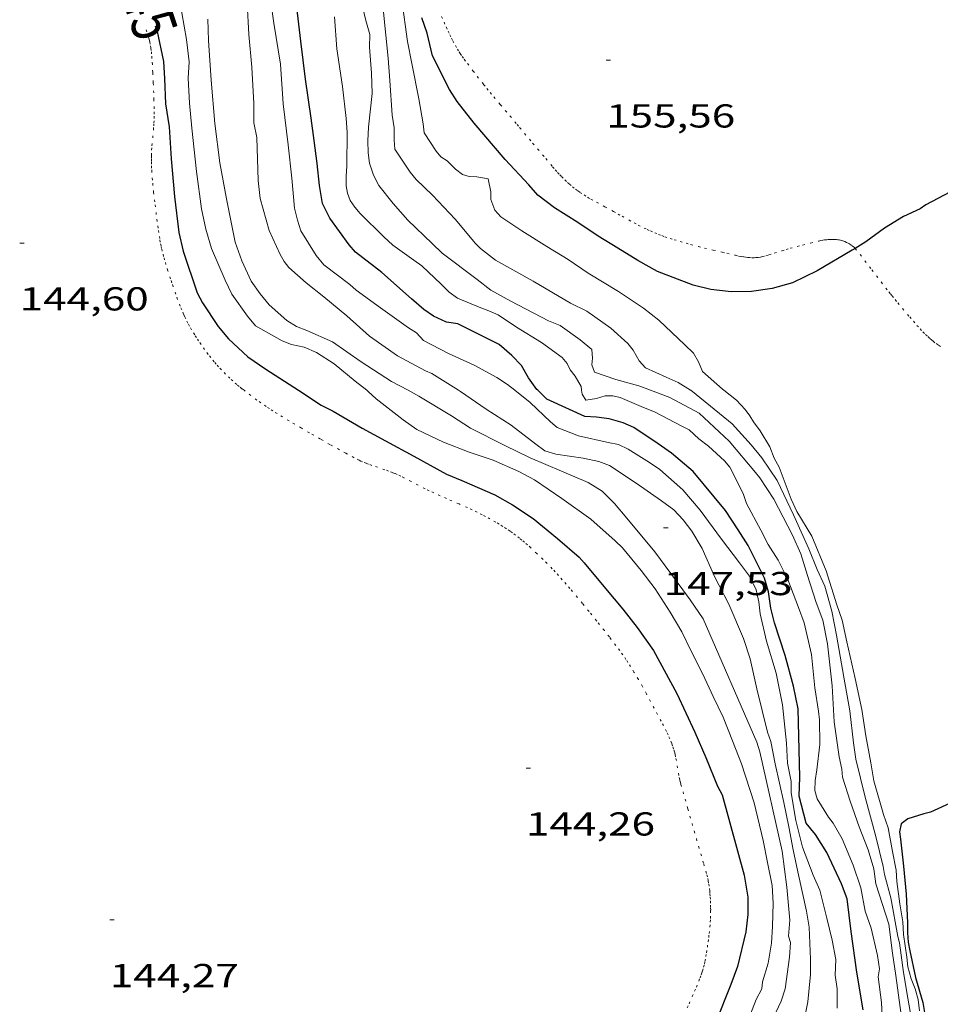
# Model space of a CAD drawing. Units: inches. Extents: x 453989 to 455005, y 4600998 to 4601511.
# Drawn here: x 454058 to 454100, y 4601268 to 4601312 of the extents above; entities that cross this region are included whole.
import ezdxf
from ezdxf.enums import TextEntityAlignment as Align

# ---------------------------------------------------------------- set-up
doc = ezdxf.new("R2010")
doc.units = ezdxf.units.IN
doc.header["$MEASUREMENT"] = 0
doc.linetypes.add('PUNTOS', pattern=[0.25, 0, -0.25])
for name, color, linetype, lineweight in [('CORBA DE NIVELL', 7, 'Continuous', 0), ('CORBA MESTRA', 7, 'Continuous', 0), ('COTA ALTIMETRICA', 7, 'Continuous', 0), ('ETIQUETA CORBA MESTRA', 7, 'Continuous', 0), ('LIMIT ESPLANADA DE TERRA', 7, 'Continuous', 0)]:
    doc.layers.add(name, color=color, linetype=linetype, lineweight=lineweight)
doc.styles.add('Style-Arial', font='ARIAL.TTF')

# ---------------------------------------------------------------- blocks, each defined once
blk = doc.blocks.new('COTA')
at = {"color": 0, "linetype": 'ByBlock', "lineweight": -2}
blk.add_line((0, 0), (0.2, 0), dxfattribs=at)

msp = doc.modelspace()

# ---------------------------------------------------------------- linework, layer by layer
at = {"layer": 'CORBA DE NIVELL', "color": 30, "linetype": 'Continuous', "lineweight": 0, "flags": 128}
for points, elevation in [([(454079.547, 4601304.482), (454079.427, 4601305.06), (454078.919, 4601305.156), (454078.562, 4601305.17), (454078.269, 4601305.258), (454077.944, 4601305.508), (454077.58, 4601305.88), (454077.288, 4601306.054), (454077.072, 4601306.311), (454076.531, 4601307.142), (454076.488, 4601307.555), (454076.297, 4601308.679), (454075.977, 4601310.279), (454075.785, 4601311.267), (454075.519, 4601313.153), (454075.349, 4601314.139), (454075.07, 4601315.168), (454074.585, 4601316.369), (454073.979, 4601317.689), (454073.248, 4601319.195), (454071.773, 4601321.384)], 154), ([(454075.172, 4601307.369), (454075.092, 4601307.938), (454074.979, 4601309.504), (454074.909, 4601310.521), (454074.795, 4601311.553), (454074.694, 4601312.606), (454074.443, 4601314.349), (454074.149, 4601315.209), (454073.731, 4601316.206), (454073.3, 4601317.254), (454072.833, 4601318.147), (454071.094, 4601320.962)], 153), ([(454076.498, 4601297.76), (454076.182, 4601298.1), (454075.826, 4601298.324), (454074.56, 4601299.236), (454073.455, 4601300.031), (454073.17, 4601300.283), (454072.004, 4601301.174), (454071.655, 4601301.591), (454070.957, 4601302.708), (454070.801, 4601303.193), (454070.678, 4601303.738), (454070.548, 4601305.101), (454070.379, 4601306.609), (454070.16, 4601308.462), (454070.044, 4601310.244), (454069.735, 4601312.105), (454069.468, 4601314.042), (454069.294, 4601314.784), (454069.084, 4601315.172), (454068.427, 4601316.745)], 149), ([(454071.67, 4601297.211), (454071.112, 4601297.453), (454070.543, 4601297.571), (454070.109, 4601297.739), (454068.908, 4601298.424), (454068.548, 4601298.853), (454067.84, 4601299.846), (454067.538, 4601300.48), (454066.925, 4601301.908), (454066.66, 4601302.783), (454066.469, 4601303.708), (454066.248, 4601305.402), (454066.038, 4601307.357), (454065.933, 4601308.491), (454065.872, 4601309.609), (454065.909, 4601310.361), (454065.798, 4601311.364), (454065.269, 4601314.398)], 146), ([(454070.415, 4601301.063), (454070.21, 4601301.32), (454070.029, 4601301.648), (454069.533, 4601302.725), (454069.114, 4601304.17), (454069.027, 4601304.995), (454068.975, 4601306.936), (454068.835, 4601307.601), (454068.831, 4601308.465), (454068.742, 4601310.113), (454068.61, 4601311.59), (454068.536, 4601313.011)], 148), ([(454066.755, 4601312.28), (454066.785, 4601311.324), (454066.9, 4601309.519), (454067.064, 4601307.569), (454067.301, 4601305.793), (454067.606, 4601304.159), (454067.992, 4601302.206), (454068.292, 4601301.351), (454068.718, 4601300.445), (454069.115, 4601299.859), (454069.532, 4601299.363), (454070.333, 4601298.657), (454070.769, 4601298.386), (454071.237, 4601298.214), (454072.395, 4601297.693), (454073.691, 4601296.796), (454075.061, 4601295.909), (454075.804, 4601295.503)], 147), ([(454083.652, 4601295.503), (454083.63, 4601295.671), (454083.359, 4601296.143), (454083.129, 4601296.431), (454083.001, 4601296.72), (454082.775, 4601296.99), (454081.834, 4601297.662), (454080.714, 4601298.362), (454079.877, 4601298.913), (454079.456, 4601299.103), (454079.087, 4601299.232), (454078.035, 4601299.676), (454077.667, 4601299.941), (454077.301, 4601300.302), (454076.43, 4601301.128), (454076.062, 4601301.393), (454075.121, 4601302.066), (454074.717, 4601302.447), (454073.634, 4601303.502), (454073.398, 4601303.784), (454073.192, 4601304.091), (454073.061, 4601304.409), (454073.011, 4601304.754), (454073.004, 4601305.187), (454073.038, 4601305.644), (454073.058, 4601307.175), (454073.005, 4601307.799), (454072.836, 4601309.244), (454072.587, 4601310.936), (454072.475, 4601312.388)], 151), ([(454086.77, 4601295.503), (454086.237, 4601295.703), (454085.195, 4601295.998), (454084.235, 4601296.321), (454084.116, 4601296.649), (454084.138, 4601296.96), (454084.109, 4601297.342), (454083.591, 4601297.785), (454082.687, 4601298.426), (454082.156, 4601298.649), (454080.451, 4601299.536), (454079.539, 4601300.025), (454078.929, 4601300.516), (454077.353, 4601301.71), (454076.891, 4601302.136), (454075.802, 4601303.197), (454075.125, 4601303.955), (454074.48, 4601304.761), (454074.236, 4601305.225), (454074.069, 4601305.773), (454073.996, 4601306.245), (454073.981, 4601306.786), (454074.012, 4601307.397)], 152), ([(454088.579, 4601295.503), (454088.57, 4601295.51), (454088.015, 4601295.859), (454087.475, 4601296.105), (454086.534, 4601296.517), (454086.244, 4601296.838), (454085.979, 4601297.315), (454085.733, 4601297.62), (454084.976, 4601298.311), (454083.879, 4601299.083), (454083.145, 4601299.448), (454081.46, 4601300.436), (454079.759, 4601301.38), (454079.084, 4601301.91), (454078.86, 4601302.14), (454077.94, 4601303.237), (454076.905, 4601304.321), (454076.167, 4601305.039), (454075.894, 4601305.364), (454075.213, 4601306.4), (454075.17, 4601306.824), (454075.172, 4601307.369)], 153), ([(454090.078, 4601295.503), (454090.02, 4601295.548), (454089.12, 4601296.359), (454088.936, 4601296.789), (454088.703, 4601297.179), (454088.311, 4601297.56), (454087.136, 4601298.673), (454086.445, 4601299.211), (454085.319, 4601299.968), (454083.949, 4601300.803), (454083.049, 4601301.416), (454082.084, 4601302.005), (454080.948, 4601302.712), (454079.993, 4601303.352), (454079.73, 4601303.654), (454079.539, 4601304.13), (454079.547, 4601304.482)], 154), ([(454078.091, 4601295.503), (454076.883, 4601296.267), (454076.593, 4601296.389), (454075.335, 4601297.067), (454074.067, 4601297.956), (454073.04, 4601298.869), (454071.996, 4601299.727), (454071.194, 4601300.359), (454070.415, 4601301.063)], 148), ([(454080.629, 4601295.503), (454080.304, 4601295.763), (454079.821, 4601296.078), (454078.797, 4601296.639), (454077.639, 4601297.172), (454076.498, 4601297.76)], 149), ([(454073.949, 4601295.503), (454073.408, 4601295.923), (454072.459, 4601296.693), (454071.67, 4601297.211)], 146), ([(454091.174, 4601267.022), (454091.541, 4601267.966), (454091.792, 4601268.438), (454091.832, 4601268.764), (454092.076, 4601269.606), (454092.235, 4601270.512), (454092.284, 4601271.263), (454092.308, 4601272.317), (454092.258, 4601273.111), (454092.055, 4601274.162), (454091.857, 4601275.144), (454091.444, 4601276.856), (454090.871, 4601278.609), (454090.469, 4601279.661), (454090.05, 4601280.72), (454089.599, 4601281.657), (454089.136, 4601282.668), (454088.617, 4601283.673), (454088.174, 4601284.586), (454087.656, 4601285.478), (454086.981, 4601286.53), (454086.344, 4601287.364), (454085.496, 4601288.375), (454085.161, 4601288.7), (454084.066, 4601289.682), (454082.756, 4601290.608), (454081.524, 4601291.454), (454080.807, 4601291.835), (454079.648, 4601292.345), (454078.572, 4601292.706), (454077.413, 4601293.154), (454076.209, 4601293.731), (454075.577, 4601294.172), (454074.359, 4601295.113), (454074.009, 4601295.456), (454073.949, 4601295.503)], 146), ([(454075.804, 4601295.503), (454076.297, 4601295.234), (454077.765, 4601294.356), (454078.624, 4601293.792), (454080.174, 4601293.015), (454081.323, 4601292.454), (454082.736, 4601291.854), (454083.951, 4601291.338), (454084.576, 4601290.943), (454085.14, 4601290.383), (454085.69, 4601289.727), (454086.954, 4601288.208), (454087.686, 4601287.224), (454088.557, 4601286.024), (454089.147, 4601285.171), (454091.567, 4601279.599), (454091.711, 4601279.166), (454092.708, 4601274.667), (454092.93, 4601273.046), (454093.054, 4601271.542), (454092.997, 4601270.826), (454093.096, 4601270.533), (454093.039, 4601269.879), (454092.851, 4601268.448), (454092.672, 4601267.89), (454092.423, 4601267.378)], 147), ([(454093.718, 4601267.106), (454093.87, 4601267.859), (454094.001, 4601269.097), (454093.993, 4601269.791), (454093.938, 4601271.238), (454093.819, 4601271.952), (454093.418, 4601273.736), (454093.21, 4601274.731), (454093.023, 4601275.775), (454092.795, 4601276.868), (454092.392, 4601278.619), (454092.202, 4601279.629), (454092.057, 4601280.051), (454091.57, 4601282.012), (454091.268, 4601283.368), (454090.962, 4601284.28), (454090.309, 4601285.842), (454089.652, 4601287.086), (454089.098, 4601288.356), (454088.628, 4601289.141), (454088.246, 4601289.646), (454087.82, 4601290.103), (454087.26, 4601290.51), (454086.12, 4601291.308), (454084.907, 4601292.107), (454084.428, 4601292.279), (454083.726, 4601292.443), (454082.486, 4601292.614), (454081.989, 4601292.771), (454081.578, 4601293.074), (454080.466, 4601293.926), (454079.337, 4601294.65), (454078.175, 4601295.45), (454078.091, 4601295.503)], 148), ([(454095.208, 4601267.572), (454095.205, 4601268.447), (454095.117, 4601269.062), (454095.139, 4601269.77), (454094.971, 4601270.642), (454094.729, 4601271.64), (454094.414, 4601272.9), (454094.11, 4601273.585), (454093.631, 4601274.853), (454093.338, 4601276.049), (454093.125, 4601277.311), (454093.118, 4601277.817), (454092.952, 4601278.649), (454092.906, 4601279.55), (454092.728, 4601281.281), (454092.439, 4601282.72), (454092.008, 4601284.155), (454091.726, 4601285.4), (454091.659, 4601285.94), (454091.536, 4601286.484), (454091.238, 4601287.101), (454090.792, 4601287.708), (454089.977, 4601288.779), (454089.012, 4601290.078), (454088.23, 4601291.01), (454087.191, 4601291.924), (454086.713, 4601292.233), (454085.75, 4601292.845), (454085.32, 4601293.059), (454084.856, 4601293.139), (454083.514, 4601293.444), (454082.542, 4601293.819), (454082.236, 4601294.084), (454081.318, 4601294.953), (454080.629, 4601295.503)], 149), ([(454086.944, 4601294.535), (454086.444, 4601294.732), (454085.387, 4601295.171), (454085.059, 4601295.251), (454084.712, 4601295.253), (454084.316, 4601295.14), (454083.837, 4601295.051), (454083.675, 4601295.332), (454083.652, 4601295.503)], 151), ([(454098.092, 4601267.261), (454097.851, 4601269.054), (454097.707, 4601270.06), (454097.531, 4601271.365), (454096.952, 4601273.187), (454096.865, 4601273.876), (454096.604, 4601274.722), (454096.19, 4601275.764), (454095.792, 4601276.923), (454095.444, 4601278.009), (454095.419, 4601278.375), (454095.292, 4601278.937), (454095.061, 4601280.519), (454094.976, 4601282.139), (454094.768, 4601284.042), (454094.555, 4601285.117), (454094.25, 4601285.916), (454093.863, 4601287.137), (454093.563, 4601288.117), (454093.187, 4601288.95), (454092.335, 4601290.575), (454091.71, 4601291.544), (454091.505, 4601291.789), (454090.322, 4601293.199), (454088.957, 4601294.477), (454087.639, 4601295.177), (454086.77, 4601295.503)], 152), ([(454098.578, 4601266.98), (454098.396, 4601268.018), (454098.196, 4601269.177), (454098.025, 4601270.526), (454097.948, 4601270.817), (454097.63, 4601272.565), (454097.346, 4601273.612), (454097.282, 4601273.976), (454096.951, 4601275.328), (454096.471, 4601277.107), (454096.037, 4601278.832), (454095.942, 4601279.567), (454095.78, 4601281.018), (454095.504, 4601282.541), (454095.176, 4601284.438), (454094.958, 4601285.519), (454094.643, 4601286.654), (454094.299, 4601287.399), (454093.915, 4601288.33), (454093.221, 4601289.867), (454092.482, 4601291.42), (454091.789, 4601292.457), (454091.306, 4601293.033), (454090.458, 4601293.993), (454089.885, 4601294.452), (454088.579, 4601295.503)], 153), ([(454098.924, 4601267.449), (454098.856, 4601267.966), (454098.722, 4601268.449), (454098.539, 4601268.891), (454098.394, 4601269.438), (454098.347, 4601269.868), (454098.199, 4601270.903), (454098.175, 4601271.479), (454098.03, 4601272.286), (454097.891, 4601273.298), (454097.873, 4601273.805), (454097.703, 4601274.654), (454097.513, 4601275.727), (454097.299, 4601276.331), (454096.859, 4601277.851), (454096.725, 4601278.658), (454096.497, 4601279.887), (454096.311, 4601281.068), (454096.014, 4601282.479), (454095.637, 4601284.136), (454095.422, 4601285.115), (454095.181, 4601285.8), (454094.707, 4601287.335), (454094.056, 4601288.908), (454093.375, 4601290.018), (454093.129, 4601290.585), (454092.58, 4601292.036), (454092.36, 4601292.435), (454092.16, 4601292.947), (454091.718, 4601293.673), (454091.419, 4601294.079), (454091.26, 4601294.343), (454091.047, 4601294.634), (454090.653, 4601295.055), (454090.078, 4601295.503)], 154), ([(454097.279, 4601266.176), (454097.208, 4601267.829), (454097.053, 4601268.984), (454097.12, 4601269.353), (454097.031, 4601269.957), (454096.735, 4601271.192), (454096.473, 4601271.953), (454096.276, 4601273.009), (454095.923, 4601274.04), (454095.424, 4601275.219), (454095.027, 4601275.941), (454094.812, 4601276.21), (454094.293, 4601277.027), (454094.197, 4601277.416), (454094.201, 4601277.859), (454094.277, 4601278.34), (454094.424, 4601279.497), (454094.402, 4601280.606), (454094.351, 4601281.003), (454094.187, 4601282.045), (454094.035, 4601283.557), (454093.707, 4601284.994), (454093.449, 4601285.687), (454092.97, 4601286.955), (454092.535, 4601287.822), (454092.08, 4601288.527), (454091.744, 4601289.175), (454091.101, 4601290.39), (454090.959, 4601290.845), (454090.353, 4601292.028), (454090.106, 4601292.322), (454089.386, 4601292.981), (454088.955, 4601293.309), (454088.508, 4601293.717), (454088.175, 4601293.877), (454086.944, 4601294.535)], 151)]:
    msp.add_lwpolyline(points, dxfattribs=dict(at, elevation=elevation))
at = {"layer": 'CORBA DE NIVELL', "color": 30, "linetype": 'Continuous', "lineweight": 0, "elevation": 152}
msp.add_lwpolyline([(454074.012, 4601307.397), (454074.179, 4601308.915), (454074.158, 4601309.848), (454074.067, 4601311.015), (454074.084, 4601311.592), (454073.894, 4601312.217), (454073.66, 4601313.242)], dxfattribs=at)
at = {"layer": 'CORBA MESTRA', "color": 30, "linetype": 'Continuous', "lineweight": 30, "flags": 128}
for points, elevation in [([(454073.147, 4601302.079), (454072.271, 4601303.286), (454071.937, 4601303.946), (454071.798, 4601304.759), (454071.703, 4601305.755), (454071.567, 4601306.8), (454071.428, 4601307.8), (454071.162, 4601309.573), (454070.966, 4601311.288), (454070.743, 4601313.085), (454070.479, 4601314.681), (454070.188, 4601315.7), (454069.852, 4601316.723), (454069.485, 4601317.357)], 150), ([(454096.019, 4601301.917), (454095.878, 4601301.832), (454094.292, 4601300.898), (454093.177, 4601300.359), (454092.269, 4601300.109), (454091.326, 4601299.976), (454090.416, 4601299.953), (454089.488, 4601300.063), (454088.688, 4601300.258), (454087.077, 4601300.87), (454086.196, 4601301.373), (454085.284, 4601301.924), (454084.396, 4601302.473), (454083.484, 4601303.087), (454082.429, 4601303.747), (454081.668, 4601304.33), (454081.266, 4601304.797), (454080.19, 4601305.942), (454078.79, 4601307.586), (454078.028, 4601308.555), (454077.679, 4601309.108), (454076.904, 4601310.63), (454076.67, 4601311.655), (454076.423, 4601312.336)], 155), ([(454064.371, 4601311.982), (454064.465, 4601311.731), (454064.754, 4601310.365), (454064.796, 4601309.606), (454064.849, 4601308.46), (454065.002, 4601307.419), (454065.096, 4601305.963), (454065.248, 4601304.263), (454065.447, 4601302.644), (454065.646, 4601301.798), (454066.275, 4601299.903), (454066.514, 4601299.456), (454067.216, 4601298.395), (454067.689, 4601297.832), (454068.567, 4601297.022), (454069.381, 4601296.463), (454070.85, 4601295.503)], 145), ([(454081.668, 4601295.503), (454081.632, 4601295.539), (454081.248, 4601296.073), (454080.926, 4601296.618), (454080.495, 4601297.081), (454079.92, 4601297.58), (454078.059, 4601298.504), (454077.538, 4601298.589), (454076.948, 4601298.857), (454076.514, 4601299.15), (454075.955, 4601299.642), (454074.616, 4601300.827), (454073.436, 4601301.748), (454073.147, 4601302.079)], 150), ([(454070.85, 4601295.503), (454071.879, 4601294.83), (454072.417, 4601294.562), (454073.724, 4601293.789), (454074.782, 4601293.225), (454076.06, 4601292.522), (454077.54, 4601291.717), (454078.242, 4601291.429), (454079.724, 4601290.782), (454080.531, 4601290.331), (454081.453, 4601289.705), (454082.566, 4601288.802), (454083.543, 4601287.961), (454083.759, 4601287.704), (454084.736, 4601286.539), (454085.518, 4601285.608), (454086.167, 4601284.784), (454086.899, 4601283.738), (454087.955, 4601281.794), (454088.767, 4601280.042), (454089.264, 4601278.903), (454089.798, 4601277.607), (454090.007, 4601277.208), (454090.997, 4601273.59), (454091.165, 4601272.593), (454091.17, 4601271.803), (454091.079, 4601271.027), (454090.703, 4601269.459), (454090.393, 4601268.634), (454089.682, 4601266.868)], 145), ([(454096.379, 4601267.498), (454096.085, 4601269.193), (454095.831, 4601271.038), (454095.648, 4601272.514), (454095.395, 4601273.189), (454094.736, 4601274.609), (454094.217, 4601275.427), (454093.806, 4601275.929), (454093.482, 4601277.161), (454093.506, 4601278.016), (454093.435, 4601281.1), (454093.225, 4601282.135), (454092.846, 4601283.519), (454092.362, 4601284.993), (454092.209, 4601285.648), (454092.104, 4601286.395), (454091.914, 4601287.008), (454091.18, 4601288.492), (454090.731, 4601289.201), (454090.155, 4601290.075), (454089.647, 4601290.693), (454088.685, 4601291.839), (454087.718, 4601292.667), (454087.114, 4601293.089), (454086.014, 4601293.827), (454085.532, 4601294.029), (454084.895, 4601294.215), (454084.328, 4601294.293), (454083.797, 4601294.317), (454083.098, 4601294.639), (454082.071, 4601295.104), (454081.668, 4601295.503)], 150), ([(454100.445, 4601276.891), (454099.425, 4601276.431), (454099.111, 4601276.362), (454098.396, 4601276.135), (454098.088, 4601275.899), (454098.011, 4601275.548), (454098.059, 4601275.215), (454098.206, 4601273.995), (454098.316, 4601272.729), (454098.384, 4601271.424), (454098.382, 4601270.974), (454098.412, 4601270.555), (454098.487, 4601270.168), (454098.741, 4601268.954), (454099.066, 4601267.829), (454099.28, 4601266.564)], 155)]:
    msp.add_lwpolyline(points, dxfattribs=dict(at, elevation=elevation))
at = {"layer": 'CORBA MESTRA', "color": 30, "linetype": 'Continuous', "lineweight": 30, "elevation": 155}
msp.add_lwpolyline([(454105.656, 4601305.999), (454104.106, 4601305.593), (454102.935, 4601305.258), (454101.462, 4601304.836), (454100.298, 4601304.455), (454099.209, 4601303.886), (454098.95, 4601303.71), (454098.193, 4601303.367), (454097.346, 4601302.834), (454096.502, 4601302.209), (454096.019, 4601301.917)], dxfattribs=at)
at = {"layer": 'LIMIT ESPLANADA DE TERRA', "color": 7, "linetype": 'PUNTOS', "lineweight": 0}
for points in [[(454077.316, 4601312.405, 155.606), (454077.432, 4601312.15, 155.597), (454077.533, 4601311.929, 155.589), (454077.621, 4601311.737, 155.582), (454077.7, 4601311.571, 155.577), (454077.77, 4601311.428, 155.572), (454077.833, 4601311.303, 155.567), (454077.948, 4601311.088, 155.56), (454078.039, 4601310.929, 155.555), (454078.111, 4601310.812, 155.552), (454078.166, 4601310.725, 155.549), (454078.253, 4601310.596, 155.545), (454078.344, 4601310.469, 155.542), (454078.487, 4601310.277, 155.538), (454078.74, 4601309.945, 155.537), (454078.931, 4601309.698, 155.538), (454079.222, 4601309.331, 155.538), (454079.369, 4601309.15, 155.537), (454079.519, 4601308.97, 155.534), (454079.685, 4601308.772, 155.527), (454079.975, 4601308.426, 155.507), (454080.41, 4601307.907, 155.473), (454080.628, 4601307.648, 155.46), (454080.737, 4601307.518, 155.456), (454080.846, 4601307.388, 155.454), (454081.437, 4601306.684, 155.45), (454082.029, 4601305.979, 155.446), (454082.341, 4601305.609, 155.444), (454082.459, 4601305.472, 155.443), (454082.565, 4601305.354, 155.443), (454082.659, 4601305.251, 155.442), (454082.742, 4601305.163, 155.442), (454082.892, 4601305.012, 155.441), (454083.008, 4601304.902, 155.44), (454083.097, 4601304.822, 155.439), (454083.235, 4601304.706, 155.439), (454083.378, 4601304.595, 155.438), (454083.48, 4601304.521, 155.437), (454083.576, 4601304.454, 155.437), (454083.76, 4601304.334, 155.436), (454083.922, 4601304.234, 155.435), (454084.066, 4601304.148, 155.434), (454084.32, 4601304.005, 155.432), (454084.704, 4601303.796, 155.428), (454085.09, 4601303.587, 155.422), (454085.297, 4601303.473, 155.416), (454085.477, 4601303.373, 155.408), (454085.793, 4601303.199, 155.388), (454086.031, 4601303.071, 155.369), (454086.211, 4601302.977, 155.355), (454086.482, 4601302.84, 155.332), (454086.619, 4601302.774, 155.321), (454086.757, 4601302.709, 155.31), (454086.953, 4601302.623, 155.294), (454087.126, 4601302.553, 155.278), (454087.279, 4601302.496, 155.263), (454087.414, 4601302.448, 155.25), (454087.651, 4601302.369, 155.228), (454087.83, 4601302.313, 155.212), (454088.1, 4601302.232, 155.19), (454088.372, 4601302.153, 155.174), (454088.575, 4601302.096, 155.165), (454088.931, 4601302.002, 155.152), (454089.198, 4601301.936, 155.145), (454089.601, 4601301.841, 155.135)], [(454068.39, 4601295.503, 144.423), (454068.297, 4601295.576, 144.426), (454068.175, 4601295.676, 144.431), (454068.069, 4601295.765, 144.435), (454067.888, 4601295.925, 144.443), (454067.755, 4601296.048, 144.449), (454067.559, 4601296.238, 144.459), (454067.367, 4601296.433, 144.47), (454067.241, 4601296.567, 144.477), (454067.134, 4601296.687, 144.484), (454067.043, 4601296.793, 144.491), (454066.888, 4601296.982, 144.502), (454066.775, 4601297.127, 144.51), (454066.61, 4601297.348, 144.523), (454066.45, 4601297.575, 144.534), (454066.339, 4601297.739, 144.541), (454066.243, 4601297.884, 144.546), (454066.162, 4601298.011, 144.549), (454066.024, 4601298.236, 144.554), (454065.926, 4601298.408, 144.558), (454065.855, 4601298.538, 144.561), (454065.755, 4601298.736, 144.567), (454065.707, 4601298.837, 144.57), (454065.661, 4601298.939, 144.574), (454065.577, 4601299.136, 144.584), (454065.506, 4601299.309, 144.595), (454065.388, 4601299.614, 144.617), (454065.304, 4601299.844, 144.635), (454065.183, 4601300.191, 144.66), (454065.125, 4601300.366, 144.67), (454065.068, 4601300.541, 144.678), (454064.949, 4601300.911, 144.691), (454064.863, 4601301.188, 144.699), (454064.801, 4601301.397, 144.706), (454064.757, 4601301.555, 144.71), (454064.696, 4601301.792, 144.718), (454064.668, 4601301.912, 144.722), (454064.642, 4601302.032, 144.726), (454064.607, 4601302.208, 144.733), (454064.579, 4601302.362, 144.739), (454064.536, 4601302.633, 144.752), (454064.506, 4601302.836, 144.761), (454064.465, 4601303.142, 144.773), (454064.426, 4601303.448, 144.782), (454064.355, 4601304.017, 144.792), (454064.306, 4601304.444, 144.798), (454064.273, 4601304.764, 144.801), (454064.251, 4601305.005, 144.804), (454064.224, 4601305.366, 144.809), (454064.213, 4601305.546, 144.811), (454064.205, 4601305.727, 144.814), (454064.202, 4601305.869, 144.816), (454064.202, 4601306.001, 144.819), (454064.205, 4601306.126, 144.821), (454064.216, 4601306.359, 144.825), (454064.231, 4601306.563, 144.828), (454064.296, 4601307.278, 144.841), (454064.309, 4601307.457, 144.844), (454064.318, 4601307.591, 144.846), (454064.327, 4601307.792, 144.85), (454064.329, 4601307.993, 144.854), (454064.327, 4601308.228, 144.859), (454064.318, 4601308.639, 144.87), (454064.308, 4601308.947, 144.879), (454064.289, 4601309.41, 144.892), (454064.266, 4601309.872, 144.902), (454064.248, 4601310.236, 144.907), (454064.231, 4601310.509, 144.91), (454064.214, 4601310.713, 144.912), (454064.197, 4601310.866, 144.913), (454064.181, 4601310.98, 144.914), (454064.152, 4601311.151, 144.916), (454064.134, 4601311.237, 144.917), (454064.115, 4601311.322, 144.918), (454064.088, 4601311.429, 144.919), (454064.06, 4601311.528, 144.921), (454064.002, 4601311.711, 144.923), (454063.955, 4601311.843, 144.926)], [(454089.601, 4601301.841, 155.135), (454090.006, 4601301.749, 155.126), (454090.221, 4601301.698, 155.121), (454090.601, 4601301.607, 155.113), (454090.744, 4601301.575, 155.11), (454090.869, 4601301.551, 155.108), (454090.979, 4601301.533, 155.106), (454091.074, 4601301.519, 155.104), (454091.158, 4601301.51, 155.102), (454091.231, 4601301.504, 155.101), (454091.358, 4601301.499, 155.099), (454091.454, 4601301.499, 155.098), (454091.525, 4601301.503, 155.097), (454091.631, 4601301.513, 155.095), (454091.736, 4601301.53, 155.094), (454091.82, 4601301.548, 155.093), (454091.978, 4601301.586, 155.094), (454092.116, 4601301.624, 155.096), (454092.356, 4601301.698, 155.103), (454092.715, 4601301.815, 155.113), (454092.895, 4601301.871, 155.117), (454093.076, 4601301.923, 155.118), (454093.398, 4601302.008, 155.116), (454093.639, 4601302.071, 155.112), (454094.002, 4601302.163, 155.102), (454094.366, 4601302.253, 155.086), (454094.464, 4601302.275, 155.08), (454094.551, 4601302.291, 155.074), (454094.628, 4601302.303, 155.068), (454094.763, 4601302.318, 155.057), (454094.864, 4601302.325, 155.049), (454094.94, 4601302.327, 155.043), (454095.054, 4601302.326, 155.036), (454095.167, 4601302.32, 155.03), (454095.235, 4601302.313, 155.027), (454095.297, 4601302.302, 155.025), (454095.354, 4601302.29, 155.022), (454095.407, 4601302.275, 155.02), (454095.456, 4601302.26, 155.018), (454095.547, 4601302.225, 155.014), (454095.625, 4601302.19, 155.011), (454095.693, 4601302.154, 155.008), (454095.751, 4601302.121, 155.006), (454095.852, 4601302.056, 155.002), (454095.927, 4601302.002, 154.999), (454095.983, 4601301.959, 154.997), (454095.991, 4601301.952, 154.997)], [(454095.991, 4601301.952, 154.997), (454096.019, 4601301.917, 154.997)], [(454096.019, 4601301.917, 154.997), (454096.762, 4601300.957, 154.994), (454097.533, 4601299.961, 154.99), (454097.61, 4601299.863, 154.988), (454097.682, 4601299.772, 154.984), (454097.819, 4601299.602, 154.971), (454097.94, 4601299.455, 154.955), (454098.154, 4601299.2, 154.921), (454098.48, 4601298.82, 154.864), (454098.644, 4601298.631, 154.84), (454098.808, 4601298.441, 154.822), (454098.95, 4601298.28, 154.81), (454099.077, 4601298.145, 154.8), (454099.191, 4601298.03, 154.792), (454099.293, 4601297.933, 154.786), (454099.385, 4601297.85, 154.78), (454099.468, 4601297.779, 154.776), (454099.542, 4601297.718, 154.773), (454099.677, 4601297.615, 154.768), (454099.783, 4601297.54, 154.764), (454099.866, 4601297.485, 154.762)], [(454071.845, 4601293.298, 144.358), (454071.352, 4601293.582, 144.369), (454070.983, 4601293.796, 144.379), (454070.433, 4601294.121, 144.393), (454069.885, 4601294.452, 144.406), (454069.698, 4601294.569, 144.409), (454069.536, 4601294.674, 144.411), (454069.396, 4601294.768, 144.412), (454069.154, 4601294.936, 144.413), (454068.974, 4601295.065, 144.414), (454068.706, 4601295.263, 144.417), (454068.44, 4601295.464, 144.422), (454068.39, 4601295.503, 144.423)], [(454089.483, 4601272.005, 144.397), (454089.482, 4601272.131, 144.398), (454089.477, 4601272.323, 144.399), (454089.47, 4601272.492, 144.401), (454089.461, 4601272.64, 144.402), (454089.45, 4601272.77, 144.403), (454089.439, 4601272.883, 144.403), (454089.414, 4601273.08, 144.404), (454089.391, 4601273.227, 144.405), (454089.37, 4601273.337, 144.405), (454089.334, 4601273.501, 144.406), (454089.292, 4601273.663, 144.406), (454089.161, 4601274.121, 144.406), (454088.962, 4601274.804, 144.406), (454088.765, 4601275.487, 144.406), (454088.451, 4601276.587, 144.406), (454088.139, 4601277.688, 144.406), (454088.11, 4601277.796, 144.406), (454088.086, 4601277.897, 144.407), (454088.047, 4601278.089, 144.408), (454087.933, 4601278.766, 144.417), (454087.9, 4601278.934, 144.419), (454087.873, 4601279.06, 144.42), (454087.849, 4601279.153, 144.421), (454087.81, 4601279.292, 144.422), (454087.764, 4601279.43, 144.422), (454087.722, 4601279.541, 144.422), (454087.639, 4601279.746, 144.422), (454087.56, 4601279.924, 144.422), (454087.488, 4601280.077, 144.422), (454087.356, 4601280.342, 144.422), (454087.253, 4601280.539, 144.422), (454086.936, 4601281.127, 144.422), (454086.581, 4601281.783, 144.422), (454086.401, 4601282.109, 144.422), (454086.215, 4601282.433, 144.422), (454086.016, 4601282.767, 144.42), (454085.862, 4601283.015, 144.417), (454085.744, 4601283.199, 144.414), (454085.653, 4601283.336, 144.412), (454085.514, 4601283.539, 144.408), (454085.37, 4601283.739, 144.406), (454085.202, 4601283.964, 144.404), (454084.904, 4601284.353, 144.403), (454084.677, 4601284.642, 144.402), (454084.332, 4601285.073, 144.401), (454083.985, 4601285.502, 144.398), (454083.687, 4601285.866, 144.391), (454083.462, 4601286.137, 144.382), (454083.122, 4601286.541, 144.368), (454082.95, 4601286.742, 144.362), (454082.777, 4601286.942, 144.358), (454082.609, 4601287.132, 144.356), (454082.458, 4601287.296, 144.356), (454082.325, 4601287.436, 144.357), (454082.087, 4601287.679, 144.358), (454081.906, 4601287.858, 144.359), (454081.629, 4601288.123, 144.36), (454081.347, 4601288.384, 144.358), (454081.199, 4601288.517, 144.356), (454081.067, 4601288.631, 144.353), (454080.95, 4601288.729, 144.35), (454080.847, 4601288.813, 144.348), (454080.663, 4601288.955, 144.344), (454080.522, 4601289.059, 144.341), (454080.415, 4601289.135, 144.339), (454080.252, 4601289.245, 144.336), (454080.086, 4601289.352, 144.334), (454079.918, 4601289.456, 144.333), (454079.769, 4601289.544, 144.332), (454079.508, 4601289.693, 144.33), (454079.309, 4601289.801, 144.329), (454079.159, 4601289.88, 144.329), (454078.932, 4601289.994, 144.328), (454078.703, 4601290.103, 144.326), (454078.487, 4601290.201, 144.324), (454078.108, 4601290.367, 144.317), (454077.537, 4601290.61, 144.307), (454077.252, 4601290.735, 144.303), (454076.97, 4601290.863, 144.302), (454076.761, 4601290.963, 144.303), (454076.579, 4601291.053, 144.304), (454075.947, 4601291.379, 144.311), (454075.631, 4601291.54, 144.315), (454075.471, 4601291.619, 144.317), (454075.311, 4601291.695, 144.318), (454075.207, 4601291.742, 144.319), (454075.107, 4601291.783, 144.319), (454074.919, 4601291.855, 144.32), (454074.753, 4601291.914, 144.32), (454074.166, 4601292.11, 144.322), (454074.021, 4601292.163, 144.323), (454073.913, 4601292.204, 144.323), (454073.753, 4601292.271, 144.325), (454073.674, 4601292.307, 144.325), (454073.596, 4601292.345, 144.326), (454073.374, 4601292.458, 144.329), (454072.988, 4601292.661, 144.335), (454072.7, 4601292.817, 144.34), (454072.272, 4601293.055, 144.349), (454071.845, 4601293.298, 144.358)], [(454088.42, 4601267.584, 144.31), (454088.505, 4601267.768, 144.315), (454088.651, 4601268.091, 144.33), (454088.758, 4601268.335, 144.344), (454088.836, 4601268.519, 144.354), (454088.949, 4601268.797, 144.366), (454089.003, 4601268.937, 144.371), (454089.056, 4601269.079, 144.374), (454089.088, 4601269.17, 144.375), (454089.115, 4601269.255, 144.376), (454089.162, 4601269.417, 144.376), (454089.197, 4601269.559, 144.376), (454089.225, 4601269.684, 144.375), (454089.267, 4601269.905, 144.374), (454089.295, 4601270.071, 144.373), (454089.333, 4601270.322, 144.372), (454089.368, 4601270.573, 144.374), (454089.394, 4601270.768, 144.377), (454089.415, 4601270.938, 144.379), (454089.446, 4601271.236, 144.385), (454089.464, 4601271.46, 144.389), (454089.473, 4601271.628, 144.392), (454089.482, 4601271.88, 144.395), (454089.483, 4601272.005, 144.397)]]:
    msp.add_polyline3d(points, dxfattribs=at)

# ---------------------------------------------------------------- block references
at = {"layer": 'COTA ALTIMETRICA', "color": 7, "linetype": 'Continuous', "lineweight": 0, "xscale": 1.000001550400009, "yscale": 1.000001550399986, "zscale": 1.0000015504, "rotation": 359.9995652666707}
for p in [(454084.761, 4601310.433, 155.56), (454058.251, 4601302.162, 144.6), (454087.358, 4601289.292, 147.534), (454081.137, 4601278.423, 144.256), (454062.326, 4601271.568, 144.272)]:
    msp.add_blockref('COTA', p, dxfattribs=at)

# ---------------------------------------------------------------- texts
at = {"layer": 'COTA ALTIMETRICA', "color": 7, "linetype": 'Continuous', "lineweight": 0, "style": 'Style-Arial', "width": 1.333331}
for s, p in [('155,56', (454084.761, 4601308.433, 155.56)), ('144,60', (454058.251, 4601300.162, 144.6)), ('147,53', (454087.358, 4601287.292, 147.534)), ('144,26', (454081.137, 4601276.423, 144.256)), ('144,27', (454062.326, 4601269.568, 144.272))]:
    msp.add_text(s, height=1.05, rotation=359.9996, dxfattribs=at).set_placement(p, align=Align.TOP_LEFT)
at = {"layer": 'ETIQUETA CORBA MESTRA', "color": 7, "linetype": 'Continuous', "lineweight": 0, "style": 'Style-Arial', "width": 0.750001}
msp.add_text('145', height=2, rotation=288.4622, dxfattribs=at).set_placement((454063.954, 4601313.1, 145), align=Align.MIDDLE_CENTER)

doc.saveas('drawing.dxf')
